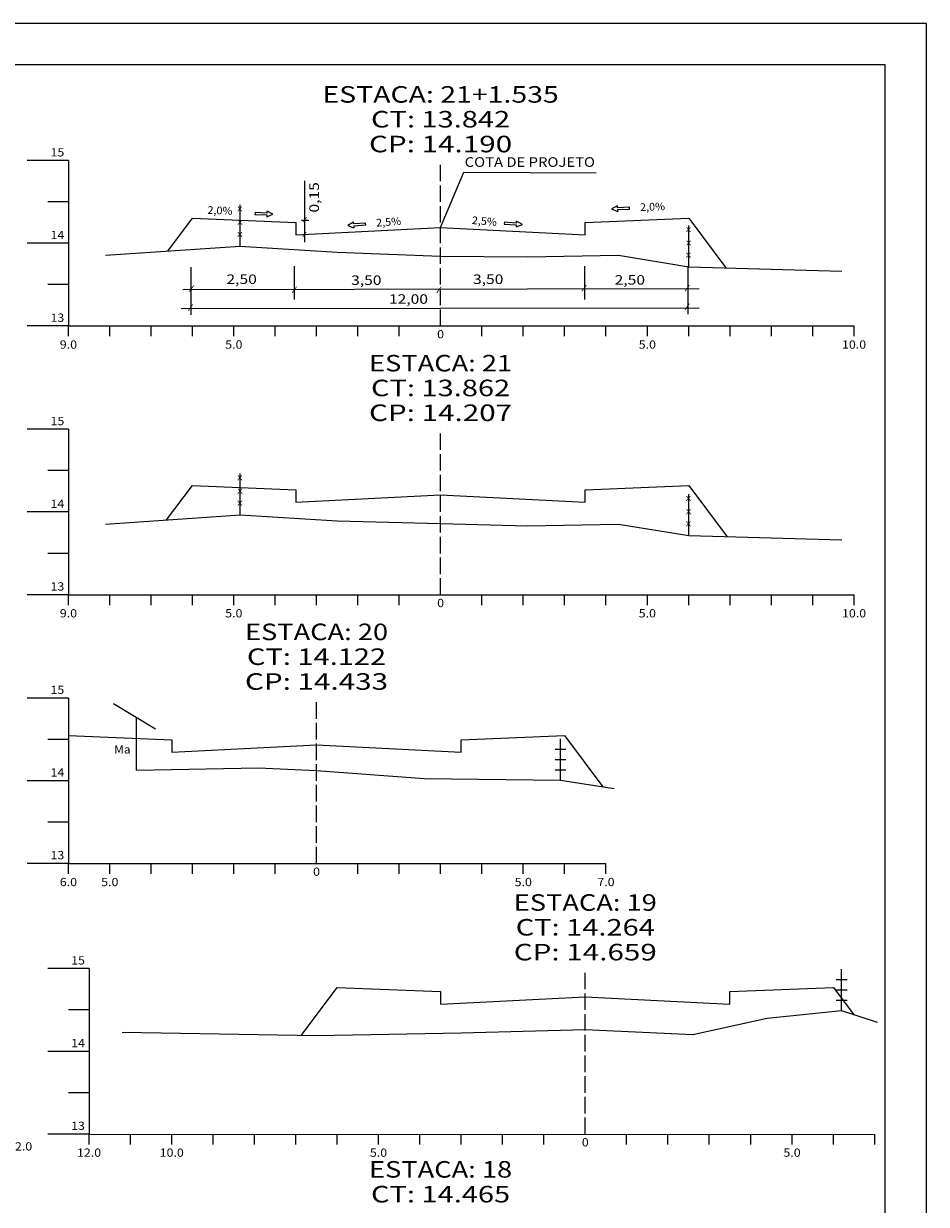
# Model space of a CAD drawing. Extents: x -37.9 to 46.2, y -14.4 to 45.
# Drawn here: x 24.4 to 46.2, y 16.4 to 45 of the extents above; entities that cross this region are included whole.
import ezdxf
from ezdxf.enums import TextEntityAlignment as Align

# ---------------------------------------------------------------- set-up
doc = ezdxf.new("R2010")
doc.units = 0
doc.header["$MEASUREMENT"] = 0
doc.linetypes.add('LIN0', pattern=[0])
doc.linetypes.add('LIN1', pattern=[0.5, 0.4, -0.1])
doc.layers.add('SECOES', color=7, linetype='LIN0')
doc.styles.add('ROMANC', font='romanc')
doc.styles.add('ROMAND', font='romand')
doc.styles.add('ROMANS', font='romans')

# ---------------------------------------------------------------- blocks, each defined once
blk = doc.blocks.new('BLOCO116766')
at = {"layer": 'SECOES', "color": 4, "linetype": 'LIN0'}
for p, q in [((25.9848, 22.1031), (24.9848, 22.1031)), ((25.9848, 22.1031), (25.9848, 18.1031)), ((25.9848, 21.1031), (25.4848, 21.1031)), ((25.9848, 20.1031), (24.9848, 20.1031)), ((25.9848, 19.1031), (25.4848, 19.1031)), ((25.9848, 18.1031), (24.9848, 18.1031)), ((25.9848, 18.1031), (44.952365, 18.095401)), ((25.9848, 17.8531), (25.9848, 18.1031)), ((26.9848, 17.8531), (26.9848, 18.1031)), ((27.9848, 17.8531), (27.9848, 18.1031)), ((28.9848, 17.8531), (28.9848, 18.1031)), ((29.9848, 17.8531), (29.9848, 18.1031)), ((30.9848, 17.8531), (30.9848, 18.1031)), ((31.9848, 17.8531), (31.9848, 18.1031)), ((32.9848, 17.8531), (32.9848, 18.1031)), ((33.9848, 17.8531), (33.9848, 18.1031)), ((34.9848, 17.8531), (34.9848, 18.1031)), ((35.9848, 17.8531), (35.9848, 18.1031)), ((36.9848, 17.8531), (36.9848, 18.1031)), ((37.9848, 18.1031), (37.9848, 18.1031)), ((38.9848, 17.8531), (38.9848, 18.1031)), ((39.9848, 17.8531), (39.9848, 18.1031)), ((40.9848, 17.8531), (40.9848, 18.1031)), ((41.9848, 17.8531), (41.9848, 18.1031)), ((42.9848, 17.8531), (42.9848, 18.1031)), ((43.9848, 17.8531), (43.9848, 18.1031)), ((44.9848, 17.8531), (44.9848, 18.1031))]:
    blk.add_line(p, q, dxfattribs=at)
at = {"layer": 'SECOES', "color": 4, "linetype": 'LIN1'}
blk.add_line((37.9848, 18.1031), (37.9848, 22.1031), dxfattribs=at)
at = {"layer": 'SECOES', "color": 254, "linetype": 'LIN0'}
for p, q in [((40.5848, 20.5071), (42.3848, 20.9071)), ((42.3848, 20.9071), (44.1848, 21.0871)), ((44.1848, 21.0871), (45.043081, 20.812619)), ((26.7848, 20.5671), (31.4848, 20.4871)), ((34.9848, 20.5471), (37.9848, 20.6311)), ((37.9848, 20.6311), (40.5848, 20.5071)), ((31.4848, 20.4871), (34.9848, 20.5471))]:
    blk.add_line(p, q, dxfattribs=at)
at = {"layer": 'SECOES', "color": 3, "linetype": 'LIN0', "flags": 128}
blk.add_lwpolyline([(31.1195, 20.4931), (31.9848, 21.6471), (34.4848, 21.5471), (34.4848, 21.2471), (34.4848, 21.2471), (37.9848, 21.4211), (41.4848, 21.2471), (41.4848, 21.2471), (41.4848, 21.5471), (43.9848, 21.6471), (44.4843, 20.9811)], dxfattribs=at)
at = {"layer": 'SECOES', "color": 1, "style": 'ROMANS'}
for s, height, width, p, p2 in [('ESTACA: 19', 0.4, 1.015131, (36.254244, 23.5031), (39.715356, 23.5031)), ('CT: 14.264', 0.4, 1.003433, (36.302856, 22.9031), (39.666744, 22.9031)), ('CP: 14.659', 0.4, 1.015131, (36.254244, 22.3031), (39.715356, 22.3031)), ('15', 0.2, 0.945945, (25.551467, 22.2031), (25.8848, 22.2031)), ('14', 0.2, 0.921052, (25.551467, 20.2031), (25.8848, 20.2031)), ('13', 0.2, 0.945945, (25.551467, 18.2031), (25.8848, 18.2031)), ('0', 0.2, 1.029408, (37.901467, 17.8031), (38.068133, 17.8031)), ('12.0', 0.2, 0.91418, (25.693133, 17.5531), (26.276467, 17.5531)), ('10.0', 0.2, 0.91418, (27.693133, 17.5531), (28.276467, 17.5531)), ('5.0', 0.2, 0.93085, (32.776467, 17.5531), (33.193133, 17.5531)), ('5.0', 0.2, 0.93085, (42.776467, 17.5531), (43.193133, 17.5531))]:
    blk.add_text(s, height=height, dxfattribs=dict(at, width=width)).set_placement(p, p2, align=Align.FIT)
blk = doc.blocks.new('BLOCO143532')
at = {"layer": 'SECOES', "color": 6, "linetype": 'LIN0'}
for p, q in [((44.1848, 21.0871), (44.1848, 22.0871)), ((44.0548, 21.8371), (44.3148, 21.8371)), ((44.0548, 21.8371), (44.3148, 21.8371)), ((44.0548, 21.5871), (44.3148, 21.5871)), ((44.0548, 21.3371), (44.3148, 21.3371))]:
    blk.add_line(p, q, dxfattribs=at)
blk = doc.blocks.new('BLOCO143774')
at = {"layer": 'SECOES', "color": 6, "linetype": 'LIN0'}
for p, q in [((37.3859, 26.6624), (37.3859, 27.6624)), ((37.2559, 27.4124), (37.5159, 27.4124)), ((37.2559, 27.4124), (37.5159, 27.4124)), ((37.2559, 27.1624), (37.5159, 27.1624)), ((37.2559, 26.9124), (37.5159, 26.9124))]:
    blk.add_line(p, q, dxfattribs=at)
blk = doc.blocks.new('BLOCO144016')
at = {"layer": 'SECOES', "color": 6, "linetype": 'LIN0'}
for p, q in [((27.595082, 27.898663), (26.57803, 28.507939)), ((27.1359, 26.9024), (27.130144, 28.159781))]:
    blk.add_line(p, q, dxfattribs=at)
at = {"layer": 'SECOES', "color": 254, "style": 'ROMAND', "width": 1.0395}
blk.add_text('Ma', height=0.2, dxfattribs=at).set_placement((26.5911, 27.3066), (26.9871, 27.3066), align=Align.FIT)
blk = doc.blocks.new('BLOCO144308')
at = {"layer": 'SECOES', "color": 6, "linetype": 'LIN0'}
blk.add_line((29.6359, 33.0764), (29.6359, 34.0764), dxfattribs=at)
at = {"layer": 'SECOES', "color": 6, "style": 'ROMANS', "width": 1.372546}
for p, p2 in [((29.564, 33.9173), (29.697333, 33.9173)), ((29.5689, 33.5947), (29.702233, 33.5947)), ((29.564, 33.3014), (29.697333, 33.3014))]:
    blk.add_text('X', height=0.12, dxfattribs=at).set_placement(p, p2, align=Align.FIT)
blk = doc.blocks.new('BLOCO144860')
at = {"layer": 'SECOES', "color": 6, "linetype": 'LIN0'}
blk.add_line((29.6359, 39.5764), (29.6359, 40.5764), dxfattribs=at)
at = {"layer": 'SECOES', "color": 6, "style": 'ROMANS', "width": 1.372546}
for p, p2 in [((29.564, 40.4173), (29.697333, 40.4173)), ((29.5689, 40.0947), (29.702233, 40.0947)), ((29.564, 39.8014), (29.697333, 39.8014))]:
    blk.add_text('X', height=0.12, dxfattribs=at).set_placement(p, p2, align=Align.FIT)
blk = doc.blocks.new('BLOCO145412')
at = {"layer": 'SECOES', "color": 6, "linetype": 'LIN0'}
blk.add_line((40.4859, 39.0764), (40.4859, 40.0764), dxfattribs=at)
at = {"layer": 'SECOES', "color": 6, "style": 'ROMANS', "width": 1.372546}
for p, p2 in [((40.414, 39.9173), (40.547333, 39.9173)), ((40.4189, 39.5947), (40.552233, 39.5947)), ((40.414, 39.3014), (40.547333, 39.3014))]:
    blk.add_text('X', height=0.12, dxfattribs=at).set_placement(p, p2, align=Align.FIT)
blk = doc.blocks.new('BLOCO145964')
at = {"layer": 'SECOES', "color": 6, "linetype": 'LIN0'}
blk.add_line((40.4859, 32.5764), (40.4859, 33.5764), dxfattribs=at)
at = {"layer": 'SECOES', "color": 6, "style": 'ROMANS', "width": 1.372546}
for p, p2 in [((40.414, 33.4173), (40.547333, 33.4173)), ((40.4189, 33.0947), (40.552233, 33.0947)), ((40.414, 32.8014), (40.547333, 32.8014))]:
    blk.add_text('X', height=0.12, dxfattribs=at).set_placement(p, p2, align=Align.FIT)
blk = doc.blocks.new('BLOCO159806')
at = {"layer": 'SECOES', "color": 42, "linetype": 'LIN0'}
for p, q in [((28.4484, 39.0735), (28.4484, 37.916968)), ((30.949481, 38.288893), (30.949481, 39.09045)), ((37.962919, 39.09045), (37.962919, 38.288893)), ((40.462936, 39.093604), (40.462936, 37.937072)), ((28.256349, 38.526288), (40.740051, 38.557506)), ((28.210658, 38.070092), (40.740051, 38.086353))]:
    blk.add_line(p, q, dxfattribs=at)
at = {"layer": 'SECOES', "color": 4, "linetype": 'LIN0'}
blk.add_line((34.4482, 38.1588), (34.4482, 38.1588), dxfattribs=at)
at = {"layer": 'SECOES', "color": 42}
for s, height, style, width, p, p2 in [('2,50', 0.23, 'ROMANC', 1.001622, (29.3072, 38.6631), (30.0422, 38.6631)), ('3,50', 0.23, 'ROMANC', 1.001622, (32.3229, 38.6403), (33.0579, 38.6403)), ('3,50', 0.23, 'ROMANC', 1.001622, (35.2699, 38.6631), (36.0049, 38.6631)), ('2,50', 0.23, 'ROMANC', 1.001622, (38.6952, 38.6472), (39.4302, 38.6472)), ('/', 0.114508, 'ROMANS', 1.283331, (28.3934, 38.5035), (28.533354, 38.5035)), ('/', 0.114508, 'ROMANS', 1.28334, (30.878091, 38.470733), (31.018046, 38.470733)), ('/', 0.114508, 'ROMANS', 1.28334, (34.375029, 38.471763), (34.514984, 38.471763)), ('/', 0.114508, 'ROMANS', 1.283331, (37.8862, 38.5126), (38.026154, 38.5126)), ('/', 0.114508, 'ROMANS', 1.283331, (40.3805, 38.5126), (40.520454, 38.5126)), ('12,00', 0.23, 'ROMANC', 1.027174, (33.2367, 38.1841), (34.1817, 38.1841)), ('/', 0.114508, 'ROMANS', 1.283331, (28.3706, 38.0473), (28.510554, 38.0473)), ('/', 0.114508, 'ROMANS', 1.283331, (40.3805, 38.0639), (40.520454, 38.0639))]:
    blk.add_text(s, height=height, dxfattribs=dict(at, style=style, width=width)).set_placement(p, p2, align=Align.FIT)

msp = doc.modelspace()

# ---------------------------------------------------------------- linework, layer by layer
at = {"layer": 'SECOES', "color": 254, "linetype": 'LIN0'}
for p, q in [((46.23406, 44.961), (-37.86594, 44.961)), ((46.23406, -14.439), (46.23406, 44.961))]:
    msp.add_line(p, q, dxfattribs=at)
at = {"layer": 'SECOES', "color": 3, "linetype": 'LIN0'}
for p, q in [((45.2399, 43.9614), (-35.2661, 43.9614)), ((45.2399, -13.4386), (45.2399, 43.9614)), ((31.058242, 39.849921), (31.058242, 39.849921))]:
    msp.add_line(p, q, dxfattribs=at)
at = {"layer": 'SECOES', "color": 4, "linetype": 'LIN0'}
for p, q in [((25.4859, 41.6484), (24.4859, 41.6484)), ((25.4859, 41.6484), (25.4859, 37.6484)), ((25.4859, 40.6484), (24.9859, 40.6484)), ((25.4859, 39.6484), (24.4859, 39.6484)), ((25.4859, 38.6484), (24.9859, 38.6484)), ((25.4859, 37.6484), (24.4859, 37.6484)), ((25.4859, 37.6484), (44.4859, 37.6484)), ((25.4859, 37.3984), (25.4859, 37.6484)), ((26.4859, 37.3984), (26.4859, 37.6484)), ((27.4859, 37.3984), (27.4859, 37.6484)), ((28.4859, 37.3984), (28.4859, 37.6484)), ((29.4859, 37.3984), (29.4859, 37.6484)), ((30.4859, 37.3984), (30.4859, 37.6484)), ((31.4859, 37.3984), (31.4859, 37.6484)), ((32.4859, 37.3984), (32.4859, 37.6484)), ((33.4859, 37.3984), (33.4859, 37.6484)), ((34.4859, 37.6484), (34.4859, 37.6484)), ((35.4859, 37.3984), (35.4859, 37.6484)), ((36.4859, 37.3984), (36.4859, 37.6484)), ((37.4859, 37.3984), (37.4859, 37.6484)), ((38.4859, 37.3984), (38.4859, 37.6484)), ((39.4859, 37.3984), (39.4859, 37.6484)), ((40.4859, 37.3984), (40.4859, 37.6484)), ((41.4859, 37.3984), (41.4859, 37.6484)), ((42.4859, 37.3984), (42.4859, 37.6484)), ((43.4859, 37.3984), (43.4859, 37.6484)), ((44.4859, 37.3984), (44.4859, 37.6484)), ((25.4859, 35.1484), (24.4859, 35.1484)), ((25.4859, 35.1484), (25.4859, 31.1484)), ((25.4859, 34.1484), (24.9859, 34.1484)), ((25.4859, 33.1484), (24.4859, 33.1484)), ((25.4859, 32.1484), (24.9859, 32.1484)), ((25.4859, 31.1484), (24.4859, 31.1484)), ((25.4859, 31.1484), (44.4859, 31.1484)), ((25.4859, 30.8984), (25.4859, 31.1484)), ((26.4859, 30.8984), (26.4859, 31.1484)), ((27.4859, 30.8984), (27.4859, 31.1484)), ((28.4859, 30.8984), (28.4859, 31.1484)), ((29.4859, 30.8984), (29.4859, 31.1484)), ((30.4859, 30.8984), (30.4859, 31.1484)), ((31.4859, 30.8984), (31.4859, 31.1484)), ((32.4859, 30.8984), (32.4859, 31.1484)), ((33.4859, 30.8984), (33.4859, 31.1484)), ((34.4859, 31.1484), (34.4859, 31.1484)), ((35.4859, 30.8984), (35.4859, 31.1484)), ((36.4859, 30.8984), (36.4859, 31.1484)), ((37.4859, 30.8984), (37.4859, 31.1484)), ((38.4859, 30.8984), (38.4859, 31.1484)), ((39.4859, 30.8984), (39.4859, 31.1484)), ((40.4859, 30.8984), (40.4859, 31.1484)), ((41.4859, 30.8984), (41.4859, 31.1484)), ((42.4859, 30.8984), (42.4859, 31.1484)), ((43.4859, 30.8984), (43.4859, 31.1484)), ((44.4859, 30.8984), (44.4859, 31.1484)), ((25.4859, 28.6484), (24.4859, 28.6484)), ((25.4859, 28.6484), (25.4859, 24.6484)), ((25.4859, 27.6484), (24.9859, 27.6484)), ((25.4859, 26.6484), (24.4859, 26.6484)), ((25.4859, 25.6484), (24.9859, 25.6484)), ((25.4859, 24.6484), (24.4859, 24.6484)), ((25.4859, 24.6484), (38.4859, 24.6484)), ((25.4859, 24.3984), (25.4859, 24.6484)), ((26.4859, 24.3984), (26.4859, 24.6484)), ((27.4859, 24.3984), (27.4859, 24.6484)), ((28.4859, 24.3984), (28.4859, 24.6484)), ((29.4859, 24.3984), (29.4859, 24.6484)), ((30.4859, 24.3984), (30.4859, 24.6484)), ((31.4859, 24.6484), (31.4859, 24.6484)), ((32.4859, 24.3984), (32.4859, 24.6484)), ((33.4859, 24.3984), (33.4859, 24.6484)), ((34.4859, 24.3984), (34.4859, 24.6484)), ((35.4859, 24.3984), (35.4859, 24.6484)), ((36.4859, 24.3984), (36.4859, 24.6484)), ((37.4859, 24.3984), (37.4859, 24.6484)), ((38.4859, 24.3984), (38.4859, 24.6484))]:
    msp.add_line(p, q, dxfattribs=at)
at = {"layer": 'SECOES', "color": 4, "linetype": 'LIN1'}
for p, q in [((34.4859, 37.6484), (34.4859, 41.6484)), ((34.4859, 31.1484), (34.4859, 35.1484)), ((31.4859, 24.6484), (31.4859, 28.6484))]:
    msp.add_line(p, q, dxfattribs=at)
at = {"layer": 'SECOES', "color": 42, "linetype": 'LIN0'}
for p, q in [((31.199225, 39.672294), (31.199225, 41.155127)), ((34.4859, 40.0284), (35.047464, 41.367989)), ((35.047464, 41.367989), (38.244807, 41.354589)), ((31.302724, 40.200923), (31.123139, 40.200923))]:
    msp.add_line(p, q, dxfattribs=at)
at = {"layer": 'SECOES', "color": 2, "linetype": 'LIN0'}
for p, q in [((38.763937, 40.555601), (38.622091, 40.479532)), ((38.766013, 40.509214), (38.763937, 40.555601)), ((29.998616, 40.391277), (29.996641, 40.344886)), ((29.996641, 40.344886), (30.286588, 40.332545)), ((30.288563, 40.378936), (29.998616, 40.391277)), ((30.284614, 40.286153), (30.432549, 40.34957)), ((30.286588, 40.332545), (30.284614, 40.286153)), ((30.288563, 40.378936), (30.290537, 40.425328)), ((30.432549, 40.34957), (30.290537, 40.425328)), ((38.622091, 40.479532), (38.770165, 40.41644)), ((39.055932, 40.522191), (38.766013, 40.509214)), ((38.768089, 40.462827), (39.058008, 40.475804)), ((38.768089, 40.462827), (38.770165, 40.41644)), ((39.058008, 40.475804), (39.055932, 40.522191)), ((32.381049, 40.161116), (32.241945, 40.080143)), ((32.241945, 40.080143), (32.392131, 40.022257)), ((32.384743, 40.11483), (32.381049, 40.161116)), ((32.674033, 40.137916), (32.384743, 40.11483)), ((32.388437, 40.068544), (32.677727, 40.09163)), ((32.388437, 40.068544), (32.392131, 40.022257)), ((32.677727, 40.09163), (32.674033, 40.137916)), ((36.031124, 40.158912), (36.027532, 40.112617)), ((36.027532, 40.112617), (36.316871, 40.090165)), ((36.320464, 40.136459), (36.031124, 40.158912)), ((36.313279, 40.04387), (36.463337, 40.102086)), ((36.316871, 40.090165), (36.313279, 40.04387)), ((36.320464, 40.136459), (36.324056, 40.182753)), ((36.463337, 40.102086), (36.324056, 40.182753))]:
    msp.add_line(p, q, dxfattribs=at)
at = {"layer": 'SECOES', "color": 3, "linetype": 'LIN0', "flags": 128}
for points in [[(27.8887, 39.4584), (28.4859, 40.2544), (30.9859, 40.1544), (30.9859, 39.8544), (30.9859, 39.8544), (34.4859, 40.0284), (37.9859, 39.8544), (37.9859, 39.8544), (37.9859, 40.1544), (40.4859, 40.2544), (41.3877, 39.0524)], [(27.8618, 32.9564), (28.4859, 33.7884), (30.9859, 33.6884), (30.9859, 33.3884), (30.9859, 33.3884), (34.4859, 33.5624), (37.9859, 33.3884), (37.9859, 33.3884), (37.9859, 33.6884), (40.4859, 33.7884), (41.4137, 32.5504)], [(25.4859, 27.7404), (27.9859, 27.6404), (27.9859, 27.3404), (27.9859, 27.3404), (31.4859, 27.5144), (34.9859, 27.3404), (34.9859, 27.3404), (34.9859, 27.6404), (37.4859, 27.7404), (38.4129, 26.5044)]]:
    msp.add_lwpolyline(points, dxfattribs=at)
at = {"layer": 'SECOES', "color": 254, "linetype": 'LIN0', "flags": 128}
for points in [[(26.3859, 39.3564), (29.6359, 39.5764), (31.9859, 39.4364), (34.4859, 39.3324), (36.5859, 39.3164), (38.7859, 39.3564), (40.4859, 39.0764), (44.1859, 38.9764)], [(26.3859, 32.8564), (29.6359, 33.0764), (31.9859, 32.9364), (34.4859, 32.8724), (36.5859, 32.8164), (38.7859, 32.8564), (40.4859, 32.5764), (44.1859, 32.4764)], [(27.1359, 26.9024), (30.0859, 26.9624), (31.4859, 26.8924), (34.0859, 26.7024), (37.3859, 26.6624), (38.6859, 26.4624)]]:
    msp.add_lwpolyline(points, dxfattribs=at)

# ---------------------------------------------------------------- block references
at = {"layer": 'SECOES'}
for name in ['BLOCO144860', 'BLOCO145412', 'BLOCO159806', 'BLOCO144308', 'BLOCO145964', 'BLOCO144016', 'BLOCO143774', 'BLOCO116766', 'BLOCO143532']:
    msp.add_blockref(name, (0, 0), dxfattribs=at)

# ---------------------------------------------------------------- texts
at = {"layer": 'SECOES', "color": 1, "style": 'ROMANS'}
for s, height, width, p, p2 in [('ESTACA: 21+1.535', 0.4, 1.013936, (31.627567, 43.0484), (37.344233, 43.0484)), ('CT: 13.842', 0.4, 1.009166, (32.803956, 42.4484), (36.167844, 42.4484)), ('CP: 14.190', 0.4, 1.009491, (32.755344, 41.8484), (36.216456, 41.8484)), ('15', 0.2, 0.945945, (25.052567, 41.7484), (25.3859, 41.7484)), ('14', 0.2, 0.921052, (25.052567, 39.7484), (25.3859, 39.7484)), ('13', 0.2, 0.945945, (25.052567, 37.7484), (25.3859, 37.7484)), ('0', 0.2, 1.029408, (34.402567, 37.3484), (34.569233, 37.3484)), ('9.0', 0.2, 0.93085, (25.277567, 37.0984), (25.694233, 37.0984)), ('5.0', 0.2, 0.93085, (29.277567, 37.0984), (29.694233, 37.0984)), ('5.0', 0.2, 0.93085, (39.277567, 37.0984), (39.694233, 37.0984)), ('10.0', 0.2, 0.91418, (44.194233, 37.0984), (44.777567, 37.0984)), ('ESTACA: 21', 0.4, 1.044301, (32.755344, 36.5484), (36.216456, 36.5484)), ('CT: 13.862', 0.4, 1.009166, (32.803956, 35.9484), (36.167844, 35.9484)), ('CP: 14.207', 0.4, 1.009491, (32.755344, 35.3484), (36.216456, 35.3484)), ('15', 0.2, 0.945945, (25.052567, 35.2484), (25.3859, 35.2484)), ('14', 0.2, 0.921052, (25.052567, 33.2484), (25.3859, 33.2484)), ('13', 0.2, 0.945945, (25.052567, 31.2484), (25.3859, 31.2484)), ('0', 0.2, 1.029408, (34.402567, 30.8484), (34.569233, 30.8484)), ('9.0', 0.2, 0.93085, (25.277567, 30.5984), (25.694233, 30.5984)), ('5.0', 0.2, 0.93085, (29.277567, 30.5984), (29.694233, 30.5984)), ('5.0', 0.2, 0.93085, (39.277567, 30.5984), (39.694233, 30.5984)), ('10.0', 0.2, 0.91418, (44.194233, 30.5984), (44.777567, 30.5984)), ('ESTACA: 20', 0.4, 1.009491, (29.755344, 30.0484), (33.216456, 30.0484)), ('CT: 14.122', 0.4, 1.009166, (29.803956, 29.4484), (33.167844, 29.4484)), ('CP: 14.433', 0.4, 1.009491, (29.755344, 28.8484), (33.216456, 28.8484)), ('15', 0.2, 0.945945, (25.052567, 28.7484), (25.3859, 28.7484)), ('14', 0.2, 0.921052, (25.052567, 26.7484), (25.3859, 26.7484)), ('13', 0.2, 0.945945, (25.052567, 24.7484), (25.3859, 24.7484)), ('6.0', 0.2, 0.93085, (25.277567, 24.0984), (25.694233, 24.0984)), ('5.0', 0.2, 0.93085, (26.277567, 24.0984), (26.694233, 24.0984)), ('0', 0.2, 1.029408, (31.402567, 24.3484), (31.569233, 24.3484)), ('5.0', 0.2, 0.93085, (36.277567, 24.0984), (36.694233, 24.0984)), ('7.0', 0.2, 0.93085, (38.277567, 24.0984), (38.694233, 24.0984)), ('12.0', 0.2, 0.91418, (24.027533, 17.7042), (24.610867, 17.7042)), ('ESTACA: 18', 0.4, 1.009491, (32.755344, 17.0484), (36.216456, 17.0484)), ('CT: 14.465', 0.4, 1.009166, (32.803956, 16.4484), (36.167844, 16.4484))]:
    msp.add_text(s, height=height, dxfattribs=dict(at, width=width)).set_placement(p, p2, align=Align.FIT)
at = {"layer": 'SECOES', "color": 254, "style": 'ROMANC', "width": 0.923453}
msp.add_text('COTA DE PROJETO', height=0.2334, dxfattribs=at).set_placement((35.0687, 41.496019), (38.2196, 41.496019), align=Align.FIT)
at = {"layer": 'SECOES', "color": 42, "style": 'ROMANC'}
for s, height, rotation, width, p, p2 in [('0,15', 0.2334, 90, 1.033594, (31.54471, 40.390987), (31.54471, 41.126197)), ('2,0%', 0.18672, 2.3486721, 0.95757, (39.31304, 40.426543), (39.917038, 40.451316)), ('2,0%', 0.18672, 357.2897655, 0.957571, (28.8445, 40.3615), (29.44833, 40.332916)), ('2,5%', 0.18672, 4.3485612, 0.957571, (32.934278, 40.049325), (33.537044, 40.095161)), ('2,5%', 0.18672, 355.289764, 0.957571, (35.236387, 40.115216), (35.838852, 40.065576))]:
    msp.add_text(s, height=height, rotation=rotation, dxfattribs=dict(at, width=width)).set_placement(p, p2, align=Align.FIT)
at = {"layer": 'SECOES', "color": 42, "style": 'ROMANS', "width": 1.283339}
for p, p2 in [((31.139559, 40.175328), (31.25922, 40.175328)), ((31.131391, 39.814088), (31.251052, 39.814088))]:
    msp.add_text('/', height=0.097904, dxfattribs=at).set_placement(p, p2, align=Align.FIT)
at = {"layer": 'SECOES', "color": 3, "style": 'ROMANS', "width": 1.35088}
msp.add_text('O', height=0.050881, dxfattribs=at).set_placement((34.452509, 40.004931), (34.514697, 40.004931), align=Align.FIT)

doc.saveas('drawing.dxf')
